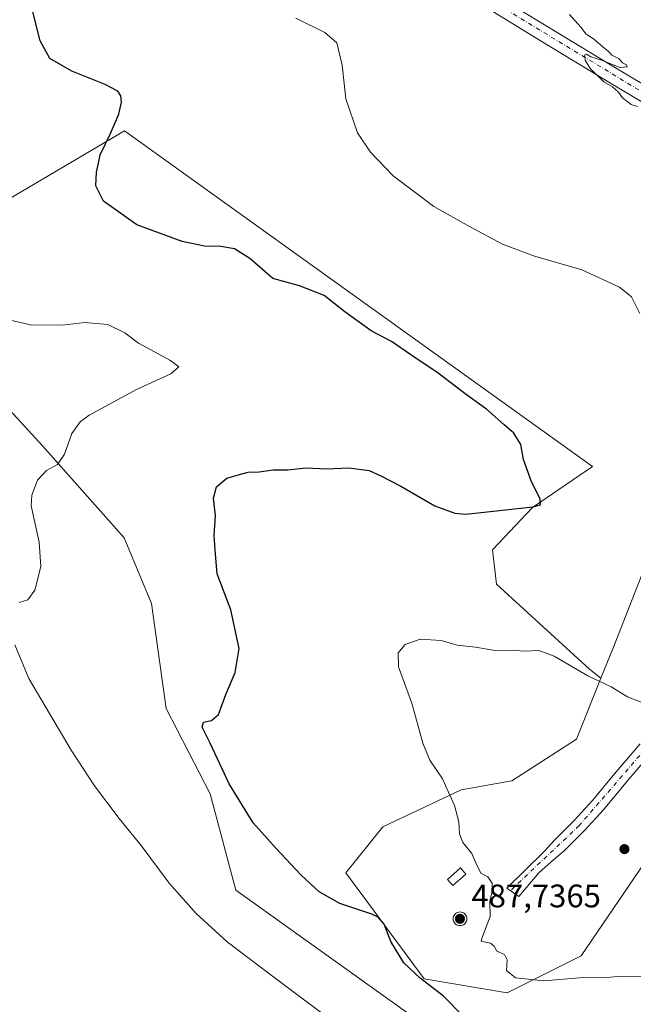
# Model space of a CAD drawing. Units: metres. Extents: x 594398 to 597872, y 4685103 to 4687477.
# Drawn here: x 595253 to 595442, y 4686312 to 4686615 of the extents above; entities that cross this region are included whole.
import ezdxf

# ---------------------------------------------------------------- set-up
doc = ezdxf.new("R2010")
doc.units = ezdxf.units.M
doc.header["$MEASUREMENT"] = 0
doc.linetypes.add('DGN Style 4', pattern=[2.6384748266838614, 1.318413404963828, -0.6592067024819142, 0.001648016756204785, -0.6592067024819142])
for name, color, linetype, lineweight in [('Aerogenerador Cxs', 7, 'Continuous', 0), ('Cultivos herbáceos CxS', 92, 'Continuous', 0), ('Curva de nivel maestra', 30, 'Continuous', 30), ('Curva de nivel normal', 30, 'Continuous', 0), ('Edificación ligera Cxs', 1, 'Continuous', 0), ('Huerta CxS', 92, 'Continuous', 0), ('Instalación de energía eléctrica Cxs', 135, 'Continuous', 0), ('Matorral CxS', 135, 'Continuous', 0), ('Núcleo urbano CxS', 7, 'Continuous', 0), ('Pista no pavimentada Cxs', 111, 'Continuous', 0), ('Pista no pavimentada eje', 91, 'DGN Style 4', 0), ('Pista pavimentada Cxs', 135, 'Continuous', 0), ('Pista pavimentada eje', 135, 'DGN Style 4', 0), ('Punto de cota en construcción elevada', 7, 'Continuous', 0), ('Punto de cota en terreno', 7, 'Continuous', 0), ('Rótulo de punto de cota en construcción', 7, 'Continuous', 0)]:
    doc.layers.add(name, color=color, linetype=linetype, lineweight=lineweight)
doc.styles.add('Style-Arial', font='txt')

# ---------------------------------------------------------------- blocks, each defined once
blk = doc.blocks.new('*U23')
at = {"layer": 'Cultivos herbáceos CxS', "color": 92, "linetype": 'Continuous', "lineweight": 0}
for points in [[(595637.9636000004, 4686624.5581, 440.290599999993), (595618.1392000001, 4686596.238100001, 441.2488000000012), (595592.6497, 4686580.6611, 440.4876999999979), (595560.0827000003, 4686563.6665, 438.6073999999935), (595541.6715000002, 4686531.099500001, 436.7828000000009), (595528.9287, 4686507.026900001, 435.062699999995), (595504.8569, 4686485.785499999, 432.5580000000046), (595480.7849000003, 4686477.290300001, 430.0121000000072), (595453.8778999997, 4686468.790899999, 427.7976000000053), (595435.4704999998, 4686422.063899999, 428.4744999999967), (595431.6549000005, 4686412.5253, 429.4928999999975), (595428.1931999996, 4686415.2621, 429.3295999999973), (595399.6037999997, 4686441.342700001, 427.107600000003), (595398.3261000002, 4686451.879699999, 425.670499999993), (595410.6436999999, 4686464.943700001, 424.8686000000016), (595429.0349000003, 4686477.5175, 427.3513999999996), (595338.9634999996, 4686542.1527, 427.6106), (595285.2917, 4686580.6679, 425.4363000000012), (595216.0278000003, 4686539.7929, 420.3334999999934)], [(595232.0044999998, 4686514.554300001, 418.4922999999981), (595260.1750999996, 4686483.847100001, 419.0644000000029), (595285.2407999998, 4686455.6447, 421.9550000000018), (595293.6494000005, 4686435.4549, 422.7263999999996), (595298.1387, 4686403.208699999, 424.0078000000067), (595311.6145000001, 4686376.928900001, 423.8610999999946), (595319.5440999996, 4686347.372500001, 421.8693999999959), (595396.7477000002, 4686292.1489, 423.3522999999987)]]:
    blk.add_polyline3d(points, dxfattribs=at)
blk = doc.blocks.new('5PATER')
at = {"layer": 'Huerta CxS', "linetype": 'Continuous', "lineweight": 0}
h = blk.add_hatch(color=51, dxfattribs=at)
edge = h.paths.add_edge_path()
edge.add_ellipse((0, 0), major_axis=(-0.1095731443231308, -0.1110710700762829), ratio=0.9994222409660322, start_angle=0, end_angle=360)
blk = doc.blocks.new('5PANOT')
at = {"layer": 'Huerta CxS', "linetype": 'Continuous', "lineweight": 0}
h = blk.add_hatch(color=1, dxfattribs=at)
edge = h.paths.add_edge_path()
edge.add_arc((0, 0), 0.1559999991919335, 270, 630)

msp = doc.modelspace()

# ---------------------------------------------------------------- linework, layer by layer
at = {"layer": 'Aerogenerador Cxs', "color": 7, "linetype": 'Continuous', "lineweight": 0}
msp.add_polyline3d([(595388.3600000005, 4686340.65, 462.8751000000047), (595388.7247000001, 4686340.618100001, 463.3359000000055), (595389.0782000005, 4686340.523399999, 463.9426999999997), (595389.4100000003, 4686340.3687, 464.7013000000007), (595389.7099000001, 4686340.158700001, 465.6061999999947), (595389.9687000001, 4686339.899900001, 466.6389000000054), (595390.1787, 4686339.600000001, 467.7687000000006), (595390.3333999999, 4686339.268200001, 468.9514000000054), (595390.4281000001, 4686338.9147, 470.1331000000064), (595390.4600000001, 4686338.550000001, 471.2548999999999), (595390.4281000001, 4686338.1853, 472.2553000000044), (595390.3333999999, 4686337.831800001, 473.0763000000007), (595390.1787, 4686337.5, 473.6698999999935), (595389.9687000001, 4686337.200099999, 472.313599999994), (595389.7099000001, 4686336.941299999, 471.0050000000047), (595389.4100000003, 4686336.7313, 469.7832999999956), (595389.0782000005, 4686336.5766, 468.679099999994), (595388.7247000001, 4686336.481899999, 467.7133000000031), (595388.3600000005, 4686336.449999999, 466.897100000002), (595387.9952999996, 4686336.481899999, 466.235799999995), (595387.6418000003, 4686336.5766, 465.7299999999959), (595387.3099999996, 4686336.7313, 464.6538), (595387.0100999996, 4686336.941299999, 463.3365999999951), (595386.7512999997, 4686337.200099999, 462.3634000000021), (595386.5412999997, 4686337.5, 461.7630000000063), (595386.3865999999, 4686337.831800001, 460.4602000000014), (595386.2918999996, 4686338.1853, 459.5222000000067), (595386.2599999999, 4686338.550000001, 458.9453999999969), (595386.2918999996, 4686338.9147, 458.7118999999948), (595386.3865999999, 4686339.268200001, 458.7932000000001), (595386.5412999997, 4686339.600000001, 459.1555999999982), (595386.7512999997, 4686339.899900001, 459.7648000000045), (595387.0100999996, 4686340.158700001, 460.5896999999969), (595387.3099999996, 4686340.3687, 461.6055000000051), (595387.6418000003, 4686340.523399999, 462.3358000000007), (595387.9952999996, 4686340.618100001, 462.5475000000006)], close=True, dxfattribs=at)
msp.add_polyline3d([(595388.3600000005, 4686340.65, 462.8751000000047), (595388.7247000001, 4686340.618100001, 463.3359000000055), (595389.0783000002, 4686340.523399999, 463.9428000000044), (595389.4100000003, 4686340.3687, 464.7013000000007), (595389.7099000001, 4686340.158700001, 465.6061999999947), (595389.9687000001, 4686339.899900001, 466.6389000000054), (595390.1787, 4686339.600000001, 467.7687000000006), (595390.3333999999, 4686339.268300001, 468.9511000000057), (595390.4281000001, 4686338.9147, 470.1331000000064), (595390.4600000001, 4686338.550000001, 471.2548999999999), (595390.4281000001, 4686338.1854, 472.2550000000047), (595390.3333999999, 4686337.831800001, 473.0763000000007), (595390.1787, 4686337.5, 473.6698999999935), (595389.9687000001, 4686337.200200001, 472.3138000000035), (595389.7099000001, 4686336.941299999, 471.0050000000047), (595389.4100000003, 4686336.7314, 469.7835000000051), (595389.0783000002, 4686336.5767, 468.6794999999984), (595388.7247000001, 4686336.481899999, 467.7133000000031), (595388.3600000005, 4686336.449999999, 466.897100000002), (595387.9954000004, 4686336.481899999, 466.2360000000045), (595387.6418000003, 4686336.5767, 465.7302000000054), (595387.3099999996, 4686336.7314, 464.653999999995), (595387.0102000004, 4686336.941299999, 463.3371999999945), (595386.7512999997, 4686337.200200001, 462.3635999999969), (595386.5414000005, 4686337.5, 461.7636000000057), (595386.3866999998, 4686337.831800001, 460.4608000000007), (595386.2918999996, 4686338.1854, 459.522100000002), (595386.2599999999, 4686338.550000001, 458.9453999999969), (595386.2918999996, 4686338.9147, 458.7118999999948), (595386.3866999998, 4686339.268300001, 458.7936000000045), (595386.5414000005, 4686339.600000001, 459.1560000000027), (595386.7512999997, 4686339.899900001, 459.7648000000045), (595387.0102000004, 4686340.158700001, 460.5901000000013), (595387.3099999996, 4686340.3687, 461.6055000000051), (595387.6418000003, 4686340.523399999, 462.3358000000007), (595387.9954000004, 4686340.618100001, 462.5476000000053), (595388.3600000005, 4686340.65, 462.8751000000047)], dxfattribs=at)
at = {"layer": 'Cultivos herbáceos CxS', "color": 92, "linetype": 'Continuous', "lineweight": 0}
for points in [[(595733.9917000001, 4686736.066099999, 422.954700000002), (595728.5915000001, 4686722.2643, 424.2678000000015), (595708.7664999999, 4686699.609300001, 430.3545000000013), (595679.0296999998, 4686672.702299999, 435.6353999999993), (595653.5409000004, 4686645.795700001, 438.7755000000034), (595637.9636000004, 4686624.5581, 440.290599999993), (595618.1392000001, 4686596.238100001, 441.2488000000012), (595592.6497, 4686580.6611, 440.4876999999979), (595560.0827000003, 4686563.6665, 438.6073999999935), (595541.6715000002, 4686531.099500001, 436.7828000000009), (595528.9287, 4686507.026900001, 435.062699999995), (595504.8569, 4686485.785499999, 432.5580000000046), (595480.7849000003, 4686477.290300001, 430.0121000000072), (595453.8778999997, 4686468.790899999, 427.7976000000053), (595435.4704999998, 4686422.063899999, 428.4744999999967), (595431.6549000005, 4686412.5253, 429.4928999999975)], [(595431.6549000005, 4686412.5253, 429.4928999999975), (595428.1931999996, 4686415.2621, 429.3295999999973), (595399.6037999997, 4686441.342700001, 427.107600000003), (595398.3261000002, 4686451.879699999, 425.670499999993), (595410.6436999999, 4686464.943700001, 424.8686000000016), (595429.0349000003, 4686477.5175, 427.3513999999996), (595338.9634999996, 4686542.1527, 427.6106), (595285.2917, 4686580.6679, 425.4363000000012), (595216.0278000003, 4686539.7929, 420.3334999999934)], [(595232.0044999998, 4686514.554300001, 418.4922999999981), (595260.1750999996, 4686483.847100001, 419.0644000000029), (595285.2407999998, 4686455.6447, 421.9550000000018), (595293.6494000005, 4686435.4549, 422.7263999999996), (595298.1387, 4686403.208699999, 424.0078000000067), (595311.6145000001, 4686376.928900001, 423.8610999999946), (595319.5440999996, 4686347.372500001, 421.8693999999959), (595396.7477000002, 4686292.1489, 423.3522999999987)]]:
    msp.add_polyline3d(points, dxfattribs=at)
at = {"layer": 'Curva de nivel maestra', "color": 30, "linetype": 'Continuous', "lineweight": 30, "elevation": 425, "flags": 128}
msp.add_lwpolyline([(595389.25, 4686308.790100001), (595383.2599999999, 4686314.790100001), (595376.0999999996, 4686320.300100001), (595371.1200000001, 4686324.9901), (595367.1600000003, 4686331.550100001), (595365.0599999996, 4686336.940099999), (595363.2599999999, 4686339.0701), (595361.2999999998, 4686340.0101), (595351.4500000002, 4686343.270099999), (595345.1100000005, 4686346.800100001), (595339.4600000001, 4686352.030099999), (595331.9000000004, 4686360.200099999), (595324.8799999999, 4686368.040100001), (595317.4600000001, 4686380.040100001), (595311.6500000004, 4686392.4901), (595309.1399999997, 4686397.4801), (595309.5700000003, 4686398.940099999), (595312.0099999999, 4686399.5001), (595314.1799999997, 4686401.370100001), (595316.4900000002, 4686407.4301), (595319.3600000005, 4686414.220100001), (595320.5300000003, 4686421.6501), (595318, 4686433.540100001), (595313.75, 4686444.520099999), (595313.3099999996, 4686450.5801), (595312.8600000005, 4686456.340100001), (595313.3099999996, 4686462.340100001), (595312.6500000004, 4686467.8301), (595313.5499999998, 4686471.300100001), (595316.7300000006, 4686473.940099999), (595320.7000000002, 4686475.0801), (595323.3600000005, 4686475.8201), (595326.7100000001, 4686475.940099999), (595331.0300000003, 4686476.5101), (595335.4699999997, 4686476.4901), (595341.1600000003, 4686477.120100001), (595347.4000000004, 4686476.800100001), (595354.2800000003, 4686477.1501), (595360.4400000004, 4686476.3101), (595364.0800000001, 4686474.630100001), (595370.2400000002, 4686471.530099999), (595380.6299999999, 4686465.4801), (595386.8300000001, 4686463.210100001), (595390.1799999997, 4686462.920100001), (595402.2999999998, 4686464.220100001), (595410.7599999999, 4686465.190099999), (595413.0599999996, 4686465.7601), (595413.0199999996, 4686467.590100001), (595410.29, 4686472.770099999), (595407.8799999999, 4686479.670100001), (595407.0499999998, 4686484.300100001), (595404.9299999997, 4686487.7401), (595401.8600000005, 4686490.390100001), (595396.5, 4686495.100099999), (595390.3899999997, 4686499.520099999), (595381.6699999999, 4686506.1601), (595373.54, 4686511.620100001), (595367.29, 4686515.950099999), (595361.0499999998, 4686519.210100001), (595353, 4686525.100099999), (595346.6799999997, 4686530.0801), (595339.0899999999, 4686533.090100001), (595330.9400000004, 4686535.340100001), (595323.8700000001, 4686541.450099999), (595319.1699999999, 4686544.390100001), (595314.9299999997, 4686545.170100001), (595309.9500000002, 4686545.2501), (595303.0800000001, 4686546.6601), (595289.0899999999, 4686551.800100001), (595278.8399999999, 4686559.030099999), (595276.54, 4686563.7601), (595276.7199999997, 4686567.970100001), (595277.3899999997, 4686570.690099999), (595277.8499999996, 4686573.3301), (595280.9199999999, 4686579.610099999), (595283.5499999998, 4686585.8101), (595284.4000000004, 4686589.4801), (595284.2199999997, 4686591.420100001), (595283.29, 4686592.8201), (595279.3600000005, 4686594.890100001), (595269.1299999999, 4686599.0001), (595262.4000000004, 4686602.9301), (595259.4600000001, 4686608.3301), (595256.8799999999, 4686618.450099999)], dxfattribs=at)
at = {"layer": 'Curva de nivel normal', "color": 30, "linetype": 'Continuous', "lineweight": 0, "flags": 128}
for points, elevation in [([(595337.9299999997, 4686615.2501), (595346.8499999996, 4686610.9001), (595350.5700000003, 4686607.670100001), (595352.2199999997, 4686600.8201), (595353.3300000001, 4686590.530099999), (595356.9100000003, 4686580.050100001), (595360.8600000005, 4686574.1501), (595367.8600000005, 4686566.8301), (595380.3099999996, 4686557.380100001), (595391.29, 4686551.290100001), (595401.4699999997, 4686545.870100001), (595410.9299999997, 4686542.220100001), (595425.7999999998, 4686537.9301), (595437.3399999999, 4686532.6601), (595441.04, 4686529.6801), (595443.5800000001, 4686524.5001)], 430), ([(595422.0499999998, 4686616.440099999), (595425.5099999999, 4686612.4901), (595427.0800000001, 4686610.3301), (595429.3399999999, 4686608.950099999), (595432.2999999998, 4686606.350099999), (595433.9199999999, 4686605.120100001), (595435.0499999998, 4686603.920100001), (595437.25, 4686602.790100001), (595438.3200000003, 4686601.520099999), (595439.5599999996, 4686600.9301), (595439.7599999999, 4686600.300100001), (595437.4500000002, 4686600.1501), (595432.1100000005, 4686602.3101), (595428.5499999998, 4686603.4301), (595427.2199999997, 4686604.220100001), (595426.7000000002, 4686604.020099999), (595426.79, 4686602.340100001), (595428.4500000002, 4686599.7601), (595432.5800000001, 4686595.690099999), (595435.2100000001, 4686594.1601), (595437.04, 4686592.5701), (595438.3300000001, 4686590.860099999), (595440.9400000004, 4686588.8101), (595442.9299999997, 4686588.130100001)], 435), ([(595248.9100000003, 4686522.780099999), (595256.4299999997, 4686521.030099999), (595266.1600000003, 4686520.950099999), (595273.1799999997, 4686521.780099999), (595280.1699999999, 4686521.190099999), (595285.4699999997, 4686518.5601), (595289.6500000004, 4686515.450099999), (595299.4800000006, 4686510.100099999), (595302.0300000003, 4686508.110099999), (595299.5700000003, 4686506.0101), (595289.1900000004, 4686501.340100001), (595274.4500000002, 4686493.340100001), (595271.6799999997, 4686491.280099999), (595269.2000000002, 4686487.670100001), (595266.9500000002, 4686481.300100001), (595264.7599999999, 4686478.190099999), (595261.4100000003, 4686476.300100001), (595258.6100000005, 4686473.340100001), (595256.9000000004, 4686468.710100001), (595256.7000000002, 4686465.460100001), (595259.1699999999, 4686454.3301), (595259.6600000003, 4686446.770099999), (595257.7800000003, 4686439.5001), (595255.6500000004, 4686436.600099999), (595252.9800000006, 4686435.790100001)], 420), ([(595443.9800000006, 4686405.090100001), (595439.8200000003, 4686406.780099999), (595434.8200000003, 4686409.840100001), (595427.6799999997, 4686413.210100001), (595417.2599999999, 4686419.270099999), (595412.5599999996, 4686420.960100001), (595407.9800000006, 4686420.8201), (595404.5199999996, 4686421.100099999), (595399.1399999997, 4686420.9901), (595393.1399999997, 4686422.040100001), (595387.4699999997, 4686422.670100001), (595382.5599999996, 4686424.100099999), (595376.1699999999, 4686424.470100001), (595371.5599999996, 4686422.840100001), (595369.3600000005, 4686420.3201), (595369.4699999997, 4686416.0001), (595373.5899999999, 4686404.790100001), (595376.9400000004, 4686392.4801), (595379.1399999997, 4686387.340100001), (595383, 4686381.530099999), (595386.6500000004, 4686373.3301), (595388.0599999996, 4686368.340100001), (595388.1799999997, 4686364.670100001), (595389.2000000002, 4686362.0101), (595392.04, 4686358.670100001), (595393.0999999996, 4686355.9301), (595394.79, 4686352.620100001), (595396.9600000001, 4686351.460100001), (595398.2199999997, 4686349.4801), (595398.0999999996, 4686346.5601), (595397.5800000001, 4686343.9301), (595397.6900000004, 4686339.2301), (595395.2000000002, 4686332.8301), (595394.8700000001, 4686331.7301), (595397.79, 4686331.120100001), (595398.8600000005, 4686330.1801), (595399.6799999997, 4686328.5701), (595402.0700000003, 4686327.610099999), (595402.8799999999, 4686325.9101), (595402.7000000002, 4686322.670100001), (595405.3799999999, 4686320.440099999), (595414.1100000005, 4686319.530099999), (595426.2599999999, 4686320.5601), (595432.4800000006, 4686320.450099999), (595436.7800000003, 4686320.840100001), (595446.0499999998, 4686320.770099999)], 430), ([(595251.6799999997, 4686422.700099999), (595255.9900000002, 4686412.4301), (595268.9199999999, 4686390.380100001), (595276.0800000001, 4686379.390100001), (595283.7199999997, 4686369.350099999), (595290.4299999997, 4686361.0601), (595299.0999999996, 4686349.540100001), (595307.3300000001, 4686340.200099999), (595316.9000000004, 4686331.440099999), (595330.7400000002, 4686320.940099999), (595353.6299999999, 4686303.8301)], 420)]:
    msp.add_lwpolyline(points, dxfattribs=dict(at, elevation=elevation))
at = {"layer": 'Edificación ligera Cxs', "color": 1, "linetype": 'Continuous', "lineweight": 0}
msp.add_polyline3d([(595390.1700999998, 4686352.3101, 430.7884999999952), (595386.1401000004, 4686348.800100001, 429.4462000000058), (595384.5401, 4686350.6601, 429.266499999998), (595388.5500999996, 4686354.170100001, 430.0547999999981), (595390.1700999998, 4686352.3101, 430.7884999999952)], dxfattribs=at)
msp.add_3dface([(595390.1700999998, 4686352.3101, 430.7884999999952), (595386.1401000004, 4686348.800100001, 430.7884999999952), (595384.5401, 4686350.6601, 430.7884999999952), (595388.5500999996, 4686354.170100001, 430.7884999999952)], dxfattribs=at)
at = {"layer": 'Instalación de energía eléctrica Cxs', "color": 135, "linetype": 'Continuous', "lineweight": 0}
for points in [[(595425.5588999996, 4686327.1875, 430.4257000000071), (595402.9040999999, 4686315.857899999, 429.420100000003), (595377.4145000001, 4686320.1099, 425.7168999999994), (595353.3425000003, 4686352.677100001, 428.684699999998), (595364.6678999999, 4686366.837300001, 428.7001000000019), (595388.7399000004, 4686378.1667, 430.9486000000034), (595404.3169, 4686380.997300001, 433.232999999993), (595424.1413000004, 4686393.7437, 432.0380000000005), (595431.6549000005, 4686412.5253, 429.8456000000006), (595435.4704999998, 4686422.063899999, 428.6521000000066), (595453.8778999997, 4686468.790899999, 427.8849000000046), (595480.7849000003, 4686477.290300001, 430.084600000002), (595504.8569, 4686485.785499999, 432.5712000000058), (595528.9287, 4686507.026900001, 435.0697999999975), (595541.6715000002, 4686531.099500001, 437.3414000000049), (595541.8732000003, 4686531.4562, 437.3990000000049)], [(595598.8388999999, 4686497.561899999, 455.1530000000057), (595588.4024999999, 4686488.615300001, 439.8687999999966), (595555.8356999997, 4686463.130100001, 434.6815000000061), (595519.0169000002, 4686424.8937, 429.5987000000023), (595479.3674999997, 4686386.661499999, 431.0865000000049), (595472.2253000002, 4686380.4507, 431.7747999999993), (595446.8006999996, 4686358.3421, 433.8929999999964), (595425.5588999996, 4686327.1875, 430.4257000000071)], [(595446.8006999996, 4686358.3421, 433.8929999999964), (595425.5588999996, 4686327.1875, 430.4257000000071), (595402.9040999999, 4686315.857899999, 429.420100000003), (595377.4145000001, 4686320.1099, 425.7168999999994), (595353.3425000003, 4686352.677100001, 428.684699999998), (595364.6678999999, 4686366.837300001, 428.7001000000019), (595388.7399000004, 4686378.1667, 430.9486000000034), (595404.3169, 4686380.997300001, 433.232999999993), (595424.1413000004, 4686393.7437, 432.0380000000005), (595431.6549000005, 4686412.5253, 429.8456000000006), (595435.4704999998, 4686422.063899999, 428.6521000000066), (595453.8778999997, 4686468.790899999, 427.8849000000046)], [(595390.1700999998, 4686352.3101, 430.7884999999952), (595386.1401000004, 4686348.800100001, 429.4462000000058), (595384.5401, 4686350.6601, 429.266499999998), (595388.5500999996, 4686354.170100001, 430.0547999999981), (595390.1700999998, 4686352.3101, 430.7884999999952)]]:
    msp.add_polyline3d(points, dxfattribs=at)
msp.add_3dface([(595390.1700999998, 4686352.3101, 430.7884999999952), (595386.1401000004, 4686348.800100001, 429.4462000000058), (595384.5401, 4686350.6601, 429.266499999998), (595388.5500999996, 4686354.170100001, 430.0547999999981)], dxfattribs=at)
at = {"layer": 'Matorral CxS', "color": 135, "linetype": 'Continuous', "lineweight": 0}
for points in [[(595216.0278000003, 4686539.7929, 420.3334999999934), (595285.2917, 4686580.6679, 425.4363000000012), (595338.9634999996, 4686542.1527, 427.6106), (595429.0349000003, 4686477.5175, 427.3513999999996), (595410.6436999999, 4686464.943700001, 424.8686000000016), (595398.3261000002, 4686451.879699999, 425.670499999993), (595399.6037999997, 4686441.342700001, 427.107600000003), (595428.1931999996, 4686415.2621, 429.3295999999973), (595431.6549000005, 4686412.5253, 429.4928999999975), (595424.1413000004, 4686393.7437, 431.8254000000015), (595404.3169, 4686380.997300001, 432.5577999999951), (595388.7399000004, 4686378.1667, 430.6677999999956), (595364.6678999999, 4686366.837300001, 428.5763000000007), (595353.3425000003, 4686352.677100001, 428.5721999999951), (595377.4145000001, 4686320.1099, 425.7400000000052), (595402.9040999999, 4686315.857899999, 429.4278000000049), (595425.5588999996, 4686327.1875, 430.4695000000065), (595446.8006999996, 4686358.3421, 433.8273000000045), (595472.2253000002, 4686380.4507, 431.4891999999964), (595530.5674999999, 4686334.325800001, 433.7921000000061), (595547.6799999997, 4686326.704399999, 434.1251000000047), (595619.6468000002, 4686266.908399999, 436.1533000000054)], [(595431.6549000005, 4686412.5253, 429.4928999999975), (595428.1931999996, 4686415.2621, 429.3295999999973), (595399.6037999997, 4686441.342700001, 427.107600000003), (595398.3261000002, 4686451.879699999, 425.670499999993), (595410.6436999999, 4686464.943700001, 424.8686000000016), (595429.0349000003, 4686477.5175, 427.3513999999996), (595338.9634999996, 4686542.1527, 427.6106), (595285.2917, 4686580.6679, 425.4363000000012), (595216.0278000003, 4686539.7929, 420.3334999999934)], [(595396.7477000002, 4686292.1489, 423.3522999999987), (595319.5440999996, 4686347.372500001, 421.8693999999959), (595311.6145000001, 4686376.928900001, 423.8610999999946), (595298.1387, 4686403.208699999, 424.0078000000067), (595293.6494000005, 4686435.4549, 422.7263999999996), (595285.2407999998, 4686455.6447, 421.9550000000018), (595260.1750999996, 4686483.847100001, 419.0644000000029), (595232.0044999998, 4686514.554300001, 418.4922999999981)], [(595232.0044999998, 4686514.554300001, 418.4922999999981), (595260.1750999996, 4686483.847100001, 419.0644000000029), (595285.2407999998, 4686455.6447, 421.9550000000018), (595293.6494000005, 4686435.4549, 422.7263999999996), (595298.1387, 4686403.208699999, 424.0078000000067), (595311.6145000001, 4686376.928900001, 423.8610999999946), (595319.5440999996, 4686347.372500001, 421.8693999999959), (595396.7477000002, 4686292.1489, 423.3522999999987)], [(595431.6549000005, 4686412.5253, 429.4928999999975), (595424.1413000004, 4686393.7437, 431.8254000000015), (595404.3169, 4686380.997300001, 432.5577999999951), (595388.7399000004, 4686378.1667, 430.6677999999956), (595364.6678999999, 4686366.837300001, 428.5763000000007), (595353.3425000003, 4686352.677100001, 428.5721999999951), (595377.4145000001, 4686320.1099, 425.7400000000052), (595402.9040999999, 4686315.857899999, 429.4278000000049), (595425.5588999996, 4686327.1875, 430.4695000000065), (595446.8006999996, 4686358.3421, 433.8273000000045), (595472.2253000002, 4686380.4507, 431.4891999999964)]]:
    msp.add_polyline3d(points, dxfattribs=at)
at = {"layer": 'Núcleo urbano CxS', "color": 7, "linetype": 'Continuous', "lineweight": 0}
for points in [[(595733.9917000001, 4686736.066099999, 422.954700000002), (595728.5915000001, 4686722.2643, 424.2678000000015), (595708.7664999999, 4686699.609300001, 430.3545000000013), (595679.0296999998, 4686672.702299999, 435.6353999999993), (595653.5409000004, 4686645.795700001, 438.7755000000034), (595637.9636000004, 4686624.5581, 440.290599999993), (595618.1392000001, 4686596.238100001, 441.2488000000012), (595592.6497, 4686580.6611, 440.4876999999979), (595560.0827000003, 4686563.6665, 438.6073999999935), (595541.6715000002, 4686531.099500001, 436.7828000000009), (595528.9287, 4686507.026900001, 435.062699999995), (595504.8569, 4686485.785499999, 432.5580000000046), (595480.7849000003, 4686477.290300001, 430.0121000000072), (595453.8778999997, 4686468.790899999, 427.7976000000053), (595435.4704999998, 4686422.063899999, 428.4744999999967), (595431.6549000005, 4686412.5253, 429.4928999999975)], [(595446.8006999996, 4686358.3421, 433.8273000000045), (595425.5588999996, 4686327.1875, 430.4695000000065), (595402.9040999999, 4686315.857899999, 429.4278000000049), (595377.4145000001, 4686320.1099, 425.7400000000052), (595353.3425000003, 4686352.677100001, 428.5721999999951), (595364.6678999999, 4686366.837300001, 428.5763000000007), (595388.7399000004, 4686378.1667, 430.6677999999956), (595404.3169, 4686380.997300001, 432.5577999999951), (595424.1413000004, 4686393.7437, 431.8254000000015), (595431.6549000005, 4686412.5253, 429.4928999999975), (595435.4704999998, 4686422.063899999, 428.4744999999967), (595453.8778999997, 4686468.790899999, 427.7976000000053)], [(595431.6549000005, 4686412.5253, 429.4928999999975), (595424.1413000004, 4686393.7437, 431.8254000000015), (595404.3169, 4686380.997300001, 432.5577999999951), (595388.7399000004, 4686378.1667, 430.6677999999956), (595364.6678999999, 4686366.837300001, 428.5763000000007), (595353.3425000003, 4686352.677100001, 428.5721999999951), (595377.4145000001, 4686320.1099, 425.7400000000052), (595402.9040999999, 4686315.857899999, 429.4278000000049), (595425.5588999996, 4686327.1875, 430.4695000000065), (595446.8006999996, 4686358.3421, 433.8273000000045), (595472.2253000002, 4686380.4507, 431.4891999999964)]]:
    msp.add_polyline3d(points, dxfattribs=at)
at = {"layer": 'Pista no pavimentada Cxs', "color": 111, "linetype": 'Continuous', "lineweight": 0}
msp.add_polyline3d([(595447.0201000003, 4686389.380100001, 431.8690999999963), (595439.7100999998, 4686380.860099999, 432.6337000000058), (595432.4101, 4686372.020099999, 433.3619999999937), (595426.6001000004, 4686365.690099999, 433.6224999999977), (595420.4301000005, 4686359.520099999, 433.0120000000024), (595416.4101, 4686356.0601, 432.3864999999933), (595412.6152999997, 4686352.647100001, 431.706600000005), (595406.4917000001, 4686345.421700001, 431.2877000000008), (595402.7247000001, 4686347.969900001, 436.5737999999984), (595414.0969000002, 4686359.1029, 432.4238999999943), (595417.4301000005, 4686362.7601, 433.0099999999948), (595423.4200999998, 4686368.7401, 433.6328999999969), (595429.0800999999, 4686374.920100001, 433.2410999999993), (595436.3400999998, 4686383.700099999, 432.5213999999978), (595443.7401000002, 4686392.3201, 431.8911999999983)], dxfattribs=at)
msp.add_polyline3d([(595447.0201000003, 4686389.380100001, 431.8690999999963), (595439.7100999998, 4686380.860099999, 432.6337000000058), (595432.4101, 4686372.020099999, 433.3619999999937), (595426.6001000004, 4686365.690099999, 433.6224999999977), (595420.4301000005, 4686359.520099999, 433.0120000000024), (595416.4101, 4686356.0601, 432.3864999999933), (595412.6152999997, 4686352.647100001, 431.706600000005), (595406.4917000001, 4686345.421700001, 431.2877000000008), (595402.7247000001, 4686347.969900001, 436.5737999999984), (595414.0969000002, 4686359.1029, 432.4238999999943), (595417.4301000005, 4686362.7601, 433.0099999999948), (595423.4200999998, 4686368.7401, 433.6328999999969), (595429.0800999999, 4686374.920100001, 433.2410999999993), (595436.3400999998, 4686383.700099999, 432.5213999999978), (595443.7401000002, 4686392.3201, 431.8911999999983)], dxfattribs=at)
at = {"layer": 'Pista no pavimentada eje', "color": 91, "linetype": 'DGN Style 4', "lineweight": 0}
msp.add_polyline3d([(595572.4700999996, 4686515.780099999, 438.3291000000027), (595570.9401000004, 4686514.270099999, 437.898199999996), (595559.6551000001, 4686503.167500001, 436.4287999999942), (595529.3951000003, 4686474.475099999, 432.9902000000002), (595497.2950999998, 4686445.645099999, 429.4091000000044), (595445.3800999997, 4686390.850099999, 431.8493000000017), (595425.0100999996, 4686367.215100001, 433.6279000000068), (595403.8545000004, 4686347.205700001, 434.0651999999973)], dxfattribs=at)
at = {"layer": 'Pista pavimentada Cxs', "color": 135, "linetype": 'Continuous', "lineweight": 0}
for points in [[(595564.4301000005, 4686518.1501, 438.007700000002), (595557.1801000005, 4686522.4801, 437.7979999999953), (595533.3400999998, 4686536.460100001, 437.0473000000056), (595509.5000999998, 4686550.450099999, 436.4514999999956), (595491.3601000002, 4686561.360099999, 436.2881000000052), (595473.2200999996, 4686572.280099999, 435.715400000001), (595452.8901000004, 4686584.390100001, 435.3803000000044), (595432.5800999999, 4686596.530099999, 435.0157999999938), (595412.8201000001, 4686608.5701, 434.5611000000063), (595393.0900999998, 4686620.6601, 434.0748000000021), (595377.3300999999, 4686630.360099999, 433.6284000000014), (595361.4101, 4686639.800100001, 433.2761000000028), (595341.7901, 4686650.280099999, 432.6992999999929), (595321.9901000002, 4686660.4101, 431.9593000000023), (595307.2801000001, 4686668.020099999, 431.5626000000047), (595292.5500999996, 4686675.5701, 431.0685999999987), (595284.0201000003, 4686679.5701, 430.928700000004)], [(595293.0513000004, 4686680.7511, 431.2358999999997), (595293.5100999996, 4686680.420100001, 431.319399999993), (595294.6601, 4686679.880100001, 431.5341999999946), (595309.4801000003, 4686672.290100001, 433.5298000000039), (595324.1801000005, 4686664.670100001, 433.1741999999941), (595344.0100999996, 4686654.530099999, 434.0757000000012), (595363.7600999996, 4686643.9801, 433.8390999999974), (595379.8101000005, 4686634.470100001, 434.6674000000058), (595395.6001000004, 4686624.7501, 435.1545999999944), (595415.3201000001, 4686612.6601, 434.860400000005), (595435.0601000005, 4686600.640100001, 435.7544999999955), (595455.3501000004, 4686588.5101, 436.3815999999933), (595475.6801000005, 4686576.390100001, 437.3142999999982), (595493.8300999999, 4686565.470100001, 438.4410000000062), (595511.9501, 4686554.5801, 437.6106), (595535.7701000003, 4686540.600099999, 438.915399999998), (595559.6300999997, 4686526.610099999, 440.8059999999969), (595572.2526000004, 4686519.0703, 439.8274999999995)], [(595395.6001000004, 4686624.7501, 435.1545999999944), (595415.3201000001, 4686612.6601, 434.860400000005), (595435.0601000005, 4686600.640100001, 435.7544999999955), (595455.3501000004, 4686588.5101, 436.3815999999933), (595475.6801000005, 4686576.390100001, 437.3142999999982), (595493.8300999999, 4686565.470100001, 438.4410000000062), (595511.9501, 4686554.5801, 437.6106), (595535.7701000003, 4686540.600099999, 438.915399999998), (595559.6300999997, 4686526.610099999, 440.8059999999969), (595572.2526000004, 4686519.0703, 439.8274999999995), (595579.7200999996, 4686514.610099999, 438.1466999999975), (595584.2626, 4686511.8903, 439.8898999999947), (595599.7801000001, 4686502.600099999, 459.5651000000071), (595622.8901000004, 4686488.710100001, 440.784799999994), (595645.9600999998, 4686474.840100001, 440.9934999999969), (595667.3101000005, 4686462.4001, 441.1919999999955), (595688.7600999996, 4686449.9101, 440.5967999999993), (595710.5601000005, 4686436.140100001, 441.4321000000054), (595732.1901000004, 4686422.370100001, 441.7459999999992), (595756.1401000004, 4686407.870100001, 442.585699999996), (595780.2600999996, 4686393.640100001, 442.5160999999935), (595799.2600999996, 4686382.790100001, 443.3561999999947), (595818.3400999998, 4686371.940099999, 443.2492999999959)], [(595815.9301000005, 4686367.790100001, 441.6235000000015), (595796.8800999997, 4686378.620100001, 441.761599999998), (595777.8501000004, 4686389.4901, 441.7905000000028), (595753.6700999998, 4686403.7501, 441.4238000000041), (595729.6601, 4686418.290100001, 440.9590000000026), (595707.9901000002, 4686432.090100001, 440.5299999999989), (595686.2701000003, 4686445.8101, 440.0448999999935), (595664.8901000004, 4686458.2601, 439.7933000000049), (595643.5201000003, 4686470.710100001, 439.4660000000004), (595620.4200999998, 4686484.600099999, 439.209799999997), (595597.3101000005, 4686498.4801, 463.1086000000069), (595577.9001000002, 4686510.110099999, 437.9345999999932), (595570.9401000004, 4686514.270099999, 437.898199999996), (595564.4301000005, 4686518.1501, 438.007700000002), (595557.1801000005, 4686522.4801, 437.7979999999953), (595533.3400999998, 4686536.460100001, 437.0473000000056), (595509.5000999998, 4686550.450099999, 436.4514999999956), (595491.3601000002, 4686561.360099999, 436.2881000000052), (595473.2200999996, 4686572.280099999, 435.715400000001), (595452.8901000004, 4686584.390100001, 435.3803000000044), (595432.5800999999, 4686596.530099999, 435.0157999999938), (595412.8201000001, 4686608.5701, 434.5611000000063), (595393.0900999998, 4686620.6601, 434.0748000000021)]]:
    msp.add_polyline3d(points, dxfattribs=at)
at = {"layer": 'Pista pavimentada eje', "color": 135, "linetype": 'DGN Style 4', "lineweight": 0}
msp.add_polyline3d([(595275.2701000003, 4686686.7301, 430.8145999999979), (595291.9101, 4686679.0601, 431.0945000000065), (595352.9700999996, 4686647.270099999, 433.7118000000046), (595402.3701, 4686617.9901, 434.8451999999961), (595444.6101000002, 4686592.440099999, 435.6880999999995), (595496.5201000003, 4686561.3301, 437.1947999999975), (595551.6300999997, 4686528.850099999, 439.0769), (595566.4001000002, 4686519.3301, 438.5043000000006), (595572.4700999996, 4686515.780099999, 438.3291000000027)], dxfattribs=at)

# ---------------------------------------------------------------- block references
at = {"layer": 'Cultivos herbáceos CxS', "color": 92, "linetype": 'Continuous', "lineweight": 0}
msp.add_blockref('*U23', (0, 0), dxfattribs=at)
at = {"layer": 'Punto de cota en construcción elevada', "color": 7, "linetype": 'Continuous', "lineweight": 0, "xscale": 10, "yscale": 10, "zscale": 10}
msp.add_blockref('5PANOT', (595388.3600000005, 4686338.550000001, 487.7364999999991), dxfattribs=at)
at = {"layer": 'Punto de cota en terreno', "color": 7, "linetype": 'Continuous', "lineweight": 0, "xscale": 10, "yscale": 10, "zscale": 10}
msp.add_blockref('5PATER', (595438.8799999999, 4686359.970000001, 434.1100000000006), dxfattribs=at)

# ---------------------------------------------------------------- texts
at = {"layer": 'Rótulo de punto de cota en construcción', "color": 7, "linetype": 'Continuous', "lineweight": 0, "style": 'Style-Arial'}
msp.add_text('487,7365', height=7.000000000000002, dxfattribs=at).set_placement((595391.8877999998, 4686342.0778))

doc.saveas('drawing.dxf')
